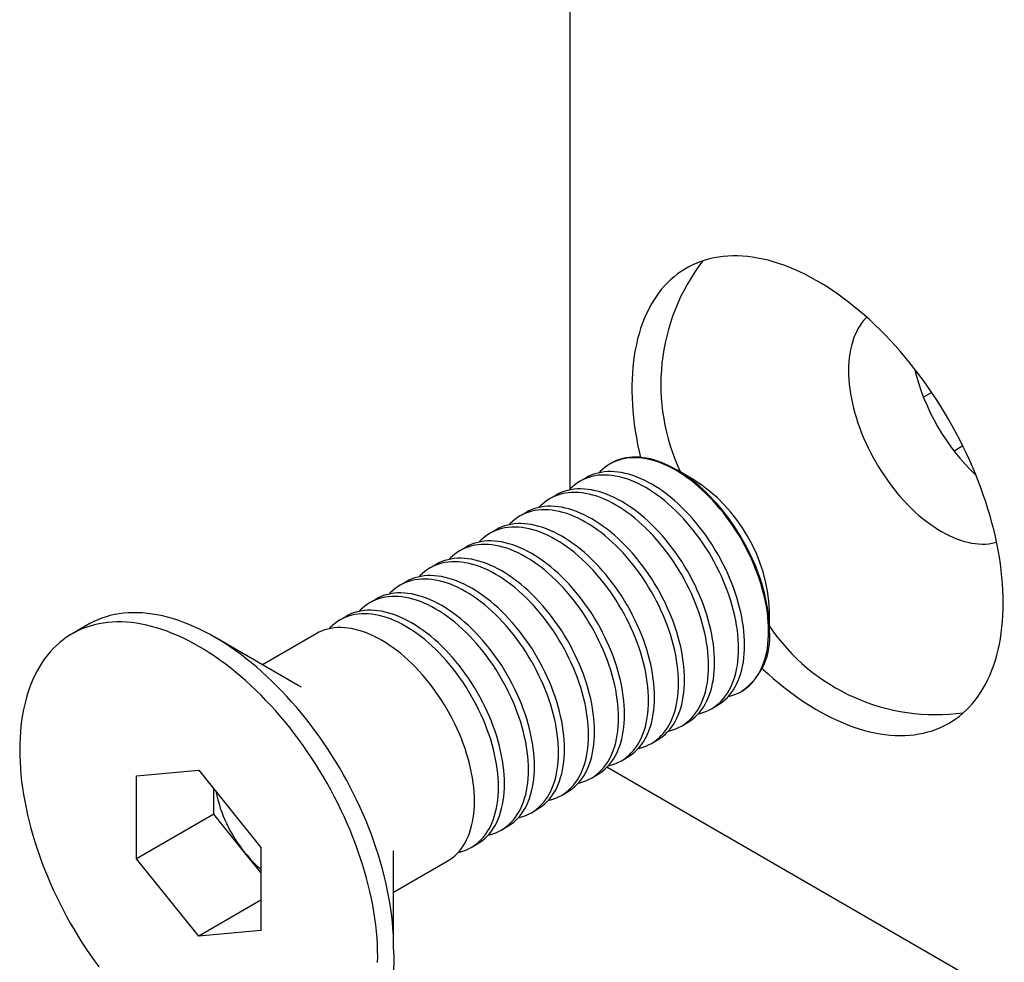
# Model space of a CAD drawing. Units: millimetres. Extents: x 8 to 210, y -7 to 292.
# Drawn here: x 120 to 143, y 95 to 116 of the extents above; entities that cross this region are included whole.
import ezdxf

# ---------------------------------------------------------------- set-up
doc = ezdxf.new("R2010")
doc.units = ezdxf.units.MM

msp = doc.modelspace()

# ---------------------------------------------------------------- linework, layer by layer
at = {"color": 7, "linetype": 'Continuous', "lineweight": 25}
for p, q in [((132.8924, 105.4185), (132.8924, 125.6826)), ((141.1577, 107.6276), (140.9689, 107.5186)), ((141.8684, 106.405), (141.6684, 106.2896)), ((133.8288, 106.0086), (133.8096, 105.9975)), ((135.7211, 105.6335), (135.329, 105.8599)), ((133.2605, 105.6805), (133.1237, 105.6015)), ((132.5746, 105.2845), (132.4378, 105.2055)), ((131.8887, 104.8886), (131.7519, 104.8096)), ((131.2028, 104.4926), (131.066, 104.4136)), ((130.5169, 104.0967), (130.3801, 104.0177)), ((129.831, 103.7007), (129.6942, 103.6217)), ((129.1451, 103.3047), (129.0083, 103.2258)), ((128.4592, 102.9088), (128.3224, 102.8298)), ((137.45, 102.1858), (137.45, 102.6385)), ((127.7733, 102.5128), (127.6365, 102.4338)), ((121.879, 102.3258), (121.5148, 102.1156)), ((126.6788, 100.9379), (124.7719, 102.039)), ((127.0874, 102.1169), (125.8621, 101.4095)), ((136.8093, 100.8012), (136.8286, 100.8123)), ((136.1234, 100.4052), (136.2602, 100.4842)), ((135.4375, 100.0093), (135.5743, 100.0882)), ((134.7516, 99.6133), (134.8884, 99.6923)), ((134.0657, 99.2173), (134.2025, 99.2963)), ((122.9858, 98.8736), (124.4071, 99.0007)), ((124.4071, 99.0007), (125.8284, 97.2326)), ((144.7401, 92.7137), (133.733, 99.068)), ((122.9858, 96.9784), (122.9858, 98.8736)), ((133.3798, 98.8214), (133.5167, 98.9004)), ((124.7536, 97.9989), (124.7536, 98.5696)), ((132.694, 98.4254), (132.8308, 98.5044)), ((132.0081, 98.0295), (132.1449, 98.1084)), ((124.7536, 97.9989), (122.9858, 96.9784)), ((125.4642, 97.1149), (124.7536, 97.9989)), ((131.3222, 97.6335), (131.459, 97.7125)), ((125.8284, 97.2326), (125.8284, 95.3375)), ((130.6363, 97.2376), (130.7731, 97.3165)), ((124.4071, 95.2104), (122.9858, 96.9784)), ((125.8284, 96.6619), (125.4642, 97.1149)), ((128.8619, 94.9543), (128.8619, 97.1562)), ((128.8619, 96.2132), (130.0872, 96.9206)), ((125.8284, 96.0309), (124.4071, 95.2104)), ((125.8284, 95.3375), (124.4071, 95.2104))]:
    msp.add_line(p, q, dxfattribs=at)
at = {"color": 7, "linetype": 'Continuous', "lineweight": 25, "flags": 128}
for points in [[(142.7919, 102.8204), (142.79, 102.9646), (142.7846, 103.1107), (142.7756, 103.2588), (142.7629, 103.4085), (142.7466, 103.5598), (142.7268, 103.7126), (142.7034, 103.8667), (142.6764, 104.022), (142.6459, 104.1784), (142.612, 104.3357), (142.5745, 104.4938), (142.5336, 104.6526), (142.4893, 104.8119), (142.4417, 104.9715), (142.3907, 105.1315), (142.3364, 105.2915), (142.279, 105.4516), (142.2183, 105.6114), (142.1545, 105.771), (142.0876, 105.9302), (142.0177, 106.0888), (141.9448, 106.2467), (141.869, 106.4038), (141.7904, 106.5599), (141.709, 106.7148), (141.6249, 106.8686), (141.5382, 107.021), (141.449, 107.1719), (141.3572, 107.3212), (141.2631, 107.4687), (141.1667, 107.6143), (141.068, 107.758), (140.9672, 107.8995), (140.8643, 108.0388), (140.7594, 108.1757), (140.6526, 108.3101), (140.5441, 108.4419), (140.4338, 108.571), (140.3219, 108.6973), (140.2085, 108.8207), (140.0937, 108.941), (139.9776, 109.0582), (139.8603, 109.1722), (139.7418, 109.2828), (139.6223, 109.3901), (139.5019, 109.4937), (139.3807, 109.5938), (139.2588, 109.6902), (139.1363, 109.7828), (139.0132, 109.8716), (138.8898, 109.9564), (138.7661, 110.0372), (138.6422, 110.114), (138.5182, 110.1866), (138.3943, 110.255), (138.2704, 110.3192), (138.1469, 110.379), (138.0236, 110.4345), (137.9008, 110.4856), (137.7786, 110.5322), (137.657, 110.5743), (137.5362, 110.6119), (137.4162, 110.645), (137.2973, 110.6734), (137.1793, 110.6972), (137.0626, 110.7164), (136.9471, 110.731), (136.833, 110.7409), (136.7204, 110.7461), (136.6093, 110.7466), (136.4999, 110.7424), (136.3922, 110.7336), (136.2864, 110.7201), (136.1825, 110.702), (136.0806, 110.6792), (135.9808, 110.6518), (135.8832, 110.6198), (135.788, 110.5832), (135.695, 110.5421), (135.6045, 110.4965), (135.5165, 110.4465), (135.4311, 110.392), (135.3484, 110.3331), (135.2684, 110.2699), (135.1912, 110.2024), (135.1168, 110.1308), (135.0454, 110.0549), (134.977, 109.975), (134.9117, 109.8911), (134.8494, 109.8032), (134.7903, 109.7115), (134.7344, 109.6159), (134.6818, 109.5167), (134.6325, 109.4138), (134.5865, 109.3074), (134.5439, 109.1975), (134.5048, 109.0843), (134.469, 108.9678), (134.4368, 108.8482), (134.4081, 108.7255), (134.3829, 108.5998), (134.3613, 108.4713), (134.3432, 108.3401), (134.3287, 108.2063), (134.3179, 108.0699), (134.3106, 107.9312), (134.307, 107.7901), (134.307, 107.647), (134.3106, 107.5018), (134.3179, 107.3547), (134.3287, 107.2058), (134.3432, 107.0552), (134.3613, 106.9032), (134.3829, 106.7497), (134.4081, 106.595), (134.4368, 106.4391), (134.469, 106.2823), (134.5002, 106.1438)], [(139.6733, 109.3448), (139.6512, 109.3225), (139.6017, 109.2674), (139.5553, 109.2084), (139.512, 109.1453), (139.4719, 109.0785), (139.435, 109.0079), (139.4014, 108.9337), (139.3713, 108.8561), (139.3445, 108.7751), (139.3212, 108.6909), (139.3015, 108.6037), (139.2853, 108.5135), (139.2726, 108.4206), (139.2636, 108.3251), (139.2581, 108.2272), (139.2563, 108.127), (139.2581, 108.0248), (139.2636, 107.9206), (139.2726, 107.8146), (139.2853, 107.7071), (139.3015, 107.5983), (139.3212, 107.4882), (139.3445, 107.3772), (139.3713, 107.2653), (139.4014, 107.1528), (139.435, 107.0399), (139.4719, 106.9267), (139.512, 106.8135), (139.5553, 106.7005), (139.6017, 106.5878), (139.6512, 106.4756), (139.7036, 106.3642), (139.7589, 106.2537), (139.8169, 106.1443), (139.8776, 106.0362), (139.9409, 105.9296), (140.0066, 105.8246), (140.0747, 105.7215), (140.145, 105.6204), (140.2174, 105.5215), (140.2918, 105.4249), (140.368, 105.3309), (140.446, 105.2395), (140.5255, 105.151), (140.6065, 105.0655), (140.6888, 104.9832), (140.7724, 104.9041), (140.8569, 104.8284), (140.9423, 104.7562), (141.0285, 104.6878), (141.1152, 104.6231), (141.2025, 104.5623), (141.29, 104.5055), (141.3776, 104.4528), (141.4653, 104.4043), (141.5528, 104.36), (141.64, 104.3201), (141.7268, 104.2846), (141.813, 104.2536), (141.8984, 104.2271), (141.9829, 104.2052), (142.0664, 104.1879), (142.1488, 104.1752), (142.2298, 104.1672), (142.3093, 104.1639), (142.3873, 104.1652), (142.4635, 104.1712), (142.5379, 104.1819), (142.6103, 104.1972), (142.6404, 104.2051)], [(136.5094, 100.6866), (136.5421, 100.6941), (136.6124, 100.7141), (136.6804, 100.7386), (136.7462, 100.7677), (136.8094, 100.8012), (136.8701, 100.8393), (136.9282, 100.8816), (136.9835, 100.9283), (137.0359, 100.9793), (137.0853, 101.0343), (137.1318, 101.0934), (137.1751, 101.1564), (137.2152, 101.2233), (137.2521, 101.2938), (137.2856, 101.368), (137.3158, 101.4457), (137.3426, 101.5267), (137.3658, 101.6108), (137.3856, 101.6981), (137.4018, 101.7882), (137.4145, 101.8811), (137.4235, 101.9766), (137.4289, 102.0745), (137.4308, 102.1747), (137.4289, 102.277), (137.4235, 102.3812), (137.4145, 102.4871), (137.4018, 102.5946), (137.3856, 102.7035), (137.3658, 102.8135), (137.3426, 102.9246), (137.3158, 103.0365), (137.2856, 103.1489), (137.2521, 103.2619), (137.2152, 103.375), (137.1751, 103.4882), (137.1318, 103.6012), (137.0853, 103.7139), (137.0359, 103.8261), (136.9835, 103.9375), (136.9282, 104.048), (136.8701, 104.1574), (136.8094, 104.2655), (136.7462, 104.3722), (136.6804, 104.4771), (136.6124, 104.5802), (136.5421, 104.6813), (136.4697, 104.7803), (136.3953, 104.8768), (136.3191, 104.9708), (136.2411, 105.0622), (136.1616, 105.1507), (136.0806, 105.2362), (135.9982, 105.3186), (135.9147, 105.3977), (135.8302, 105.4734), (135.7448, 105.5455), (135.6586, 105.614), (135.5718, 105.6787), (135.4846, 105.7394), (135.3971, 105.7962), (135.3094, 105.8489), (135.2218, 105.8975), (135.1343, 105.9417), (135.047, 105.9816), (134.9603, 106.0171), (134.8741, 106.0481), (134.7887, 106.0746), (134.7041, 106.0965), (134.6206, 106.1138), (134.5383, 106.1265), (134.4573, 106.1345), (134.3778, 106.1379), (134.2998, 106.1365), (134.2236, 106.1305), (134.1492, 106.1199), (134.0768, 106.1045), (134.0065, 106.0846), (133.9384, 106.0601), (133.8727, 106.031), (133.8094, 105.9974), (133.7487, 105.9594), (133.6907, 105.917), (133.6354, 105.8703), (133.583, 105.8194), (133.5603, 105.7951)], [(137.45, 102.1858), (137.4482, 102.2881), (137.4428, 102.3923), (137.4337, 102.4982), (137.4211, 102.6057), (137.4049, 102.7146), (137.3851, 102.8246), (137.3618, 102.9357), (137.3351, 103.0476), (137.3049, 103.1601), (137.2713, 103.273), (137.2345, 103.3861), (137.1943, 103.4993), (137.151, 103.6124), (137.1046, 103.725), (137.0551, 103.8372), (137.0027, 103.9486), (136.9474, 104.0591), (136.8894, 104.1685), (136.8287, 104.2766), (136.7654, 104.3833), (136.6997, 104.4882), (136.6316, 104.5914), (136.5613, 104.6925), (136.4889, 104.7914), (136.4146, 104.8879), (136.3383, 104.982), (136.2604, 105.0733), (136.1808, 105.1618), (136.0998, 105.2473), (136.0175, 105.3297), (135.934, 105.4088), (135.8494, 105.4845), (135.764, 105.5566), (135.6779, 105.6251), (135.5911, 105.6898), (135.5039, 105.7506), (135.4164, 105.8074), (135.3287, 105.8601), (135.241, 105.9086), (135.1535, 105.9528), (135.0663, 105.9927), (134.9795, 106.0282), (134.8934, 106.0592), (134.8079, 106.0857), (134.7234, 106.1076), (134.6399, 106.125), (134.5576, 106.1376), (134.4766, 106.1457), (134.397, 106.149), (134.3191, 106.1477), (134.2428, 106.1417), (134.1684, 106.131), (134.096, 106.1157), (134.0258, 106.0957), (133.9577, 106.0712), (133.892, 106.0421), (133.8288, 106.0086)], [(136.2602, 100.4842), (136.2603, 100.4843), (136.3211, 100.5223), (136.3791, 100.5647), (136.4344, 100.6114), (136.4868, 100.6623), (136.5362, 100.7173), (136.5827, 100.7764), (136.626, 100.8394), (136.6661, 100.9063), (136.703, 100.9769), (136.7366, 101.051), (136.7667, 101.1287), (136.7935, 101.2097), (136.8168, 101.2938), (136.8365, 101.3811), (136.8527, 101.4712), (136.8654, 101.5641), (136.8744, 101.6596), (136.8799, 101.7575), (136.8817, 101.8577), (136.8799, 101.96), (136.8744, 102.0642), (136.8654, 102.1701), (136.8527, 102.2776), (136.8365, 102.3865), (136.8168, 102.4965), (136.7935, 102.6076), (136.7667, 102.7195), (136.7366, 102.832), (136.703, 102.9449), (136.6661, 103.058), (136.626, 103.1712), (136.5827, 103.2843), (136.5362, 103.3969), (136.4868, 103.5091), (136.4344, 103.6205), (136.3791, 103.731), (136.3211, 103.8404), (136.2603, 103.9485), (136.1971, 104.0552), (136.1314, 104.1601), (136.0633, 104.2633), (135.993, 104.3644), (135.9206, 104.4633), (135.8462, 104.5598), (135.77, 104.6539), (135.692, 104.7452), (135.6125, 104.8337), (135.5315, 104.9192), (135.4491, 105.0016), (135.3656, 105.0807), (135.2811, 105.1564), (135.1957, 105.2285), (135.1095, 105.297), (135.0227, 105.3617), (134.9355, 105.4225), (134.848, 105.4793), (134.7603, 105.532), (134.6727, 105.5805), (134.5852, 105.6247), (134.498, 105.6646), (134.4112, 105.7001), (134.325, 105.7311), (134.2396, 105.7576), (134.1551, 105.7795), (134.0716, 105.7969), (133.9892, 105.8095), (133.9082, 105.8176), (133.8287, 105.8209), (133.7507, 105.8196), (133.6745, 105.8136), (133.6001, 105.8029), (133.5277, 105.7876), (133.4574, 105.7676), (133.3893, 105.7431), (133.3236, 105.714), (133.2605, 105.6805)], [(135.8235, 100.2906), (135.8562, 100.2981), (135.9265, 100.3181), (135.9946, 100.3426), (136.0603, 100.3717), (136.1235, 100.4053), (136.1843, 100.4433), (136.2423, 100.4857), (136.2976, 100.5324), (136.35, 100.5833), (136.3994, 100.6383), (136.4459, 100.6974), (136.4892, 100.7605), (136.5293, 100.8273), (136.5662, 100.8979), (136.5997, 100.9721), (136.6299, 101.0497), (136.6567, 101.1307), (136.68, 101.2149), (136.6997, 101.3021), (136.7159, 101.3923), (136.7286, 101.4852), (136.7376, 101.5806), (136.7431, 101.6786), (136.7449, 101.7787), (136.7431, 101.881), (136.7376, 101.9852), (136.7286, 102.0912), (136.7159, 102.1986), (136.6997, 102.3075), (136.68, 102.4176), (136.6567, 102.5286), (136.6299, 102.6405), (136.5997, 102.753), (136.5662, 102.8659), (136.5293, 102.979), (136.4892, 103.0922), (136.4459, 103.2053), (136.3994, 103.318), (136.35, 103.4301), (136.2976, 103.5416), (136.2423, 103.6521), (136.1843, 103.7615), (136.1235, 103.8696), (136.0603, 103.9762), (135.9946, 104.0812), (135.9265, 104.1843), (135.8562, 104.2854), (135.7838, 104.3843), (135.7094, 104.4809), (135.6332, 104.5749), (135.5552, 104.6662), (135.4757, 104.7547), (135.3947, 104.8403), (135.3123, 104.9226), (135.2288, 105.0017), (135.1443, 105.0774), (135.0589, 105.1495), (134.9727, 105.218), (134.8859, 105.2827), (134.7987, 105.3435), (134.7112, 105.4003), (134.6235, 105.453), (134.5359, 105.5015), (134.4484, 105.5457), (134.3612, 105.5856), (134.2744, 105.6211), (134.1882, 105.6522), (134.1028, 105.6786), (134.0183, 105.7006), (133.9348, 105.7179), (133.8524, 105.7306), (133.7714, 105.7386), (133.6919, 105.7419), (133.6139, 105.7406), (133.5377, 105.7346), (133.4633, 105.7239), (133.3909, 105.7086), (133.3206, 105.6886), (133.2525, 105.6641), (133.1868, 105.635), (133.1235, 105.6014), (133.0628, 105.5634), (133.0048, 105.521), (132.9495, 105.4743), (132.8971, 105.4234), (132.8745, 105.3991)], [(135.1377, 99.8946), (135.1703, 99.9022), (135.2406, 99.9221), (135.3087, 99.9467), (135.3744, 99.9757), (135.4377, 100.0093), (135.4984, 100.0473), (135.5564, 100.0897), (135.6117, 100.1364), (135.6641, 100.1873), (135.7135, 100.2424), (135.76, 100.3015), (135.8033, 100.3645), (135.8434, 100.4314), (135.8803, 100.5019), (135.9139, 100.5761), (135.944, 100.6538), (135.9708, 100.7347), (135.9941, 100.8189), (136.0138, 100.9062), (136.03, 100.9963), (136.0427, 101.0892), (136.0517, 101.1847), (136.0572, 101.2826), (136.059, 101.3828), (136.0572, 101.4851), (136.0517, 101.5893), (136.0427, 101.6952), (136.03, 101.8027), (136.0138, 101.9116), (135.9941, 102.0216), (135.9708, 102.1327), (135.944, 102.2445), (135.9139, 102.357), (135.8803, 102.4699), (135.8434, 102.5831), (135.8033, 102.6963), (135.76, 102.8093), (135.7135, 102.922), (135.6641, 103.0342), (135.6117, 103.1456), (135.5564, 103.2561), (135.4984, 103.3655), (135.4377, 103.4736), (135.3744, 103.5802), (135.3087, 103.6852), (135.2406, 103.7883), (135.1703, 103.8894), (135.0979, 103.9883), (135.0235, 104.0849), (134.9473, 104.1789), (134.8693, 104.2703), (134.7898, 104.3588), (134.7088, 104.4443), (134.6264, 104.5267), (134.5429, 104.6058), (134.4584, 104.6814), (134.373, 104.7536), (134.2868, 104.8221), (134.2, 104.8867), (134.1128, 104.9475), (134.0253, 105.0043), (133.9377, 105.057), (133.85, 105.1055), (133.7625, 105.1498), (133.6753, 105.1897), (133.5885, 105.2252), (133.5023, 105.2562), (133.4169, 105.2827), (133.3324, 105.3046), (133.2489, 105.3219), (133.1665, 105.3346), (133.0855, 105.3426), (133.006, 105.346), (132.928, 105.3446), (132.8518, 105.3386), (132.7774, 105.3279), (132.705, 105.3126), (132.6347, 105.2927), (132.5666, 105.2681), (132.5009, 105.2391), (132.4377, 105.2055), (132.3769, 105.1675), (132.3189, 105.1251), (132.2636, 105.0784), (132.2112, 105.0275), (132.1886, 105.0032)], [(135.5743, 100.0882), (135.5745, 100.0883), (135.6352, 100.1263), (135.6932, 100.1687), (135.7485, 100.2154), (135.8009, 100.2663), (135.8504, 100.3214), (135.8968, 100.3804), (135.9401, 100.4435), (135.9802, 100.5103), (136.0171, 100.5809), (136.0507, 100.6551), (136.0808, 100.7327), (136.1076, 100.8137), (136.1309, 100.8979), (136.1506, 100.9851), (136.1668, 101.0753), (136.1795, 101.1682), (136.1885, 101.2637), (136.194, 101.3616), (136.1958, 101.4618), (136.194, 101.564), (136.1885, 101.6682), (136.1795, 101.7742), (136.1668, 101.8817), (136.1506, 101.9905), (136.1309, 102.1006), (136.1076, 102.2116), (136.0808, 102.3235), (136.0507, 102.436), (136.0171, 102.5489), (135.9802, 102.6621), (135.9401, 102.7753), (135.8968, 102.8883), (135.8504, 103.001), (135.8009, 103.1131), (135.7485, 103.2246), (135.6932, 103.3351), (135.6352, 103.4445), (135.5745, 103.5526), (135.5112, 103.6592), (135.4455, 103.7642), (135.3774, 103.8673), (135.3071, 103.9684), (135.2347, 104.0673), (135.1603, 104.1639), (135.0841, 104.2579), (135.0061, 104.3493), (134.9266, 104.4378), (134.8456, 104.5233), (134.7632, 104.6056), (134.6797, 104.6847), (134.5952, 104.7604), (134.5098, 104.8326), (134.4236, 104.901), (134.3368, 104.9657), (134.2496, 105.0265), (134.1621, 105.0833), (134.0745, 105.136), (133.9868, 105.1845), (133.8993, 105.2288), (133.8121, 105.2687), (133.7253, 105.3042), (133.6391, 105.3352), (133.5537, 105.3617), (133.4692, 105.3836), (133.3857, 105.4009), (133.3033, 105.4136), (133.2223, 105.4216), (133.1428, 105.4249), (133.0648, 105.4236), (132.9886, 105.4176), (132.9142, 105.4069), (132.8418, 105.3916), (132.7715, 105.3716), (132.7034, 105.3471), (132.6377, 105.318), (132.5746, 105.2845)], [(134.4518, 99.4987), (134.4844, 99.5062), (134.5547, 99.5262), (134.6228, 99.5507), (134.6885, 99.5798), (134.7518, 99.6134), (134.8125, 99.6514), (134.8705, 99.6938), (134.9258, 99.7405), (134.9782, 99.7914), (135.0277, 99.8464), (135.0741, 99.9055), (135.1174, 99.9685), (135.1575, 100.0354), (135.1944, 100.106), (135.228, 100.1801), (135.2581, 100.2578), (135.2849, 100.3388), (135.3082, 100.423), (135.3279, 100.5102), (135.3441, 100.6003), (135.3568, 100.6932), (135.3658, 100.7887), (135.3713, 100.8866), (135.3731, 100.9868), (135.3713, 101.0891), (135.3658, 101.1933), (135.3568, 101.2992), (135.3441, 101.4067), (135.3279, 101.5156), (135.3082, 101.6257), (135.2849, 101.7367), (135.2581, 101.8486), (135.228, 101.9611), (135.1944, 102.074), (135.1575, 102.1871), (135.1174, 102.3003), (135.0741, 102.4134), (135.0277, 102.5261), (134.9782, 102.6382), (134.9258, 102.7496), (134.8705, 102.8602), (134.8125, 102.9696), (134.7518, 103.0777), (134.6885, 103.1843), (134.6228, 103.2892), (134.5547, 103.3924), (134.4844, 103.4935), (134.412, 103.5924), (134.3376, 103.6889), (134.2614, 103.783), (134.1834, 103.8743), (134.1039, 103.9628), (134.0229, 104.0483), (133.9405, 104.1307), (133.857, 104.2098), (133.7725, 104.2855), (133.6871, 104.3576), (133.6009, 104.4261), (133.5141, 104.4908), (133.4269, 104.5516), (133.3394, 104.6084), (133.2518, 104.6611), (133.1641, 104.7096), (133.0766, 104.7538), (132.9894, 104.7937), (132.9026, 104.8292), (132.8164, 104.8602), (132.731, 104.8867), (132.6465, 104.9087), (132.563, 104.926), (132.4806, 104.9386), (132.3996, 104.9467), (132.3201, 104.95), (132.2421, 104.9487), (132.1659, 104.9427), (132.0915, 104.932), (132.0191, 104.9167), (131.9488, 104.8967), (131.8807, 104.8722), (131.815, 104.8431), (131.7518, 104.8095), (131.6911, 104.7715), (131.633, 104.7291), (131.5777, 104.6824), (131.5253, 104.6315), (131.5027, 104.6072)], [(134.8884, 99.6923), (134.8886, 99.6923), (134.9493, 99.7304), (135.0073, 99.7727), (135.0626, 99.8194), (135.115, 99.8704), (135.1645, 99.9254), (135.2109, 99.9845), (135.2542, 100.0475), (135.2943, 100.1144), (135.3312, 100.185), (135.3648, 100.2591), (135.3949, 100.3368), (135.4217, 100.4178), (135.445, 100.5019), (135.4647, 100.5892), (135.4809, 100.6793), (135.4936, 100.7722), (135.5026, 100.8677), (135.5081, 100.9656), (135.5099, 101.0658), (135.5081, 101.1681), (135.5026, 101.2723), (135.4936, 101.3782), (135.4809, 101.4857), (135.4647, 101.5946), (135.445, 101.7046), (135.4217, 101.8157), (135.3949, 101.9276), (135.3648, 102.04), (135.3312, 102.153), (135.2943, 102.2661), (135.2542, 102.3793), (135.2109, 102.4923), (135.1645, 102.605), (135.115, 102.7172), (135.0626, 102.8286), (135.0073, 102.9391), (134.9493, 103.0485), (134.8886, 103.1566), (134.8253, 103.2633), (134.7596, 103.3682), (134.6915, 103.4713), (134.6212, 103.5724), (134.5488, 103.6714), (134.4744, 103.7679), (134.3982, 103.8619), (134.3202, 103.9533), (134.2407, 104.0418), (134.1597, 104.1273), (134.0774, 104.2097), (133.9939, 104.2888), (133.9093, 104.3645), (133.8239, 104.4366), (133.7377, 104.5051), (133.651, 104.5698), (133.5637, 104.6305), (133.4762, 104.6873), (133.3886, 104.74), (133.3009, 104.7886), (133.2134, 104.8328), (133.1262, 104.8727), (133.0394, 104.9082), (132.9532, 104.9392), (132.8678, 104.9657), (132.7833, 104.9876), (132.6998, 105.0049), (132.6174, 105.0176), (132.5364, 105.0256), (132.4569, 105.029), (132.3789, 105.0276), (132.3027, 105.0216), (132.2283, 105.011), (132.1559, 104.9956), (132.0856, 104.9757), (132.0176, 104.9512), (131.9518, 104.9221), (131.8887, 104.8886)], [(134.2025, 99.2963), (134.2027, 99.2964), (134.2634, 99.3344), (134.3214, 99.3768), (134.3767, 99.4235), (134.4291, 99.4744), (134.4786, 99.5294), (134.525, 99.5885), (134.5683, 99.6516), (134.6084, 99.7184), (134.6453, 99.789), (134.6789, 99.8632), (134.709, 99.9408), (134.7358, 100.0218), (134.7591, 100.106), (134.7788, 100.1932), (134.7951, 100.2834), (134.8077, 100.3763), (134.8167, 100.4717), (134.8222, 100.5697), (134.824, 100.6699), (134.8222, 100.7721), (134.8167, 100.8763), (134.8077, 100.9823), (134.7951, 101.0897), (134.7788, 101.1986), (134.7591, 101.3087), (134.7358, 101.4197), (134.709, 101.5316), (134.6789, 101.6441), (134.6453, 101.757), (134.6084, 101.8701), (134.5683, 101.9833), (134.525, 102.0964), (134.4786, 102.2091), (134.4291, 102.3212), (134.3767, 102.4327), (134.3214, 102.5432), (134.2634, 102.6526), (134.2027, 102.7607), (134.1394, 102.8673), (134.0737, 102.9723), (134.0056, 103.0754), (133.9353, 103.1765), (133.8629, 103.2754), (133.7885, 103.372), (133.7123, 103.466), (133.6343, 103.5573), (133.5548, 103.6458), (133.4738, 103.7314), (133.3915, 103.8137), (133.308, 103.8928), (133.2234, 103.9685), (133.138, 104.0406), (133.0518, 104.1091), (132.9651, 104.1738), (132.8778, 104.2346), (132.7903, 104.2914), (132.7027, 104.3441), (132.615, 104.3926), (132.5275, 104.4368), (132.4403, 104.4767), (132.3535, 104.5122), (132.2673, 104.5433), (132.1819, 104.5698), (132.0974, 104.5917), (132.0139, 104.609), (131.9316, 104.6217), (131.8505, 104.6297), (131.771, 104.633), (131.693, 104.6317), (131.6168, 104.6257), (131.5424, 104.615), (131.47, 104.5997), (131.3997, 104.5797), (131.3317, 104.5552), (131.2659, 104.5261), (131.2028, 104.4926)], [(133.7659, 99.1027), (133.7985, 99.1103), (133.8688, 99.1302), (133.9369, 99.1548), (134.0026, 99.1838), (134.0659, 99.2174), (134.1266, 99.2554), (134.1846, 99.2978), (134.2399, 99.3445), (134.2923, 99.3954), (134.3418, 99.4505), (134.3882, 99.5096), (134.4315, 99.5726), (134.4716, 99.6394), (134.5085, 99.71), (134.5421, 99.7842), (134.5722, 99.8618), (134.599, 99.9428), (134.6223, 100.027), (134.642, 100.1142), (134.6583, 100.2044), (134.6709, 100.2973), (134.6799, 100.3928), (134.6854, 100.4907), (134.6872, 100.5909), (134.6854, 100.6932), (134.6799, 100.7973), (134.6709, 100.9033), (134.6583, 101.0108), (134.642, 101.1196), (134.6223, 101.2297), (134.599, 101.3408), (134.5722, 101.4526), (134.5421, 101.5651), (134.5085, 101.678), (134.4716, 101.7912), (134.4315, 101.9044), (134.3882, 102.0174), (134.3418, 102.1301), (134.2923, 102.2423), (134.2399, 102.3537), (134.1846, 102.4642), (134.1266, 102.5736), (134.0659, 102.6817), (134.0026, 102.7883), (133.9369, 102.8933), (133.8688, 102.9964), (133.7985, 103.0975), (133.7261, 103.1964), (133.6517, 103.293), (133.5755, 103.387), (133.4975, 103.4784), (133.418, 103.5669), (133.337, 103.6524), (133.2547, 103.7348), (133.1712, 103.8138), (133.0866, 103.8895), (133.0012, 103.9617), (132.915, 104.0301), (132.8283, 104.0948), (132.741, 104.1556), (132.6535, 104.2124), (132.5659, 104.2651), (132.4782, 104.3136), (132.3907, 104.3579), (132.3035, 104.3978), (132.2167, 104.4333), (132.1305, 104.4643), (132.0451, 104.4908), (131.9606, 104.5127), (131.8771, 104.53), (131.7947, 104.5427), (131.7137, 104.5507), (131.6342, 104.5541), (131.5562, 104.5527), (131.48, 104.5467), (131.4056, 104.536), (131.3332, 104.5207), (131.2629, 104.5008), (131.1949, 104.4762), (131.1291, 104.4471), (131.0659, 104.4136), (131.0052, 104.3755), (130.9471, 104.3332), (130.8918, 104.2865), (130.8394, 104.2356), (130.8168, 104.2113)], [(133.5167, 98.9004), (133.5168, 98.9004), (133.5775, 98.9384), (133.6355, 98.9808), (133.6908, 99.0275), (133.7432, 99.0784), (133.7927, 99.1335), (133.8391, 99.1926), (133.8824, 99.2556), (133.9225, 99.3225), (133.9594, 99.393), (133.993, 99.4672), (134.0232, 99.5449), (134.0499, 99.6258), (134.0732, 99.71), (134.0929, 99.7973), (134.1092, 99.8874), (134.1218, 99.9803), (134.1308, 100.0758), (134.1363, 100.1737), (134.1381, 100.2739), (134.1363, 100.3762), (134.1308, 100.4804), (134.1218, 100.5863), (134.1092, 100.6938), (134.0929, 100.8027), (134.0732, 100.9127), (134.0499, 101.0238), (134.0232, 101.1356), (133.993, 101.2481), (133.9594, 101.361), (133.9225, 101.4742), (133.8824, 101.5874), (133.8391, 101.7004), (133.7927, 101.8131), (133.7432, 101.9253), (133.6908, 102.0367), (133.6355, 102.1472), (133.5775, 102.2566), (133.5168, 102.3647), (133.4535, 102.4713), (133.3878, 102.5763), (133.3197, 102.6794), (133.2494, 102.7805), (133.177, 102.8794), (133.1026, 102.976), (133.0264, 103.07), (132.9485, 103.1614), (132.8689, 103.2499), (132.7879, 103.3354), (132.7056, 103.4178), (132.6221, 103.4969), (132.5375, 103.5725), (132.4521, 103.6447), (132.3659, 103.7132), (132.2792, 103.7778), (132.192, 103.8386), (132.1044, 103.8954), (132.0168, 103.9481), (131.9291, 103.9966), (131.8416, 104.0409), (131.7544, 104.0808), (131.6676, 104.1163), (131.5814, 104.1473), (131.496, 104.1738), (131.4115, 104.1957), (131.328, 104.213), (131.2457, 104.2257), (131.1646, 104.2337), (131.0851, 104.2371), (131.0071, 104.2357), (130.9309, 104.2297), (130.8565, 104.219), (130.7841, 104.2037), (130.7138, 104.1838), (130.6458, 104.1592), (130.58, 104.1302), (130.5169, 104.0967)], [(133.08, 98.7068), (133.1126, 98.7143), (133.1829, 98.7343), (133.251, 98.7588), (133.3167, 98.7879), (133.38, 98.8215), (133.4407, 98.8595), (133.4987, 98.9019), (133.554, 98.9485), (133.6064, 98.9995), (133.6559, 99.0545), (133.7023, 99.1136), (133.7456, 99.1766), (133.7857, 99.2435), (133.8226, 99.3141), (133.8562, 99.3882), (133.8864, 99.4659), (133.9131, 99.5469), (133.9364, 99.631), (133.9561, 99.7183), (133.9724, 99.8084), (133.985, 99.9013), (133.994, 99.9968), (133.9995, 100.0947), (134.0013, 100.1949), (133.9995, 100.2972), (133.994, 100.4014), (133.985, 100.5073), (133.9724, 100.6148), (133.9561, 100.7237), (133.9364, 100.8337), (133.9131, 100.9448), (133.8864, 101.0567), (133.8562, 101.1691), (133.8226, 101.2821), (133.7857, 101.3952), (133.7456, 101.5084), (133.7023, 101.6214), (133.6559, 101.7341), (133.6064, 101.8463), (133.554, 101.9577), (133.4987, 102.0682), (133.4407, 102.1776), (133.38, 102.2857), (133.3167, 102.3924), (133.251, 102.4973), (133.1829, 102.6005), (133.1126, 102.7016), (133.0402, 102.8005), (132.9658, 102.897), (132.8896, 102.9911), (132.8116, 103.0824), (132.7321, 103.1709), (132.6511, 103.2564), (132.5688, 103.3388), (132.4853, 103.4179), (132.4007, 103.4936), (132.3153, 103.5657), (132.2291, 103.6342), (132.1424, 103.6989), (132.0551, 103.7597), (131.9676, 103.8165), (131.88, 103.8692), (131.7923, 103.9177), (131.7048, 103.9619), (131.6176, 104.0018), (131.5308, 104.0373), (131.4446, 104.0683), (131.3592, 104.0948), (131.2747, 104.1167), (131.1912, 104.1341), (131.1089, 104.1467), (131.0278, 104.1547), (130.9483, 104.1581), (130.8703, 104.1568), (130.7941, 104.1507), (130.7197, 104.1401), (130.6473, 104.1247), (130.577, 104.1048), (130.509, 104.0803), (130.4432, 104.0512), (130.38, 104.0176), (130.3193, 103.9796), (130.2612, 103.9372), (130.206, 103.8905), (130.1535, 103.8396), (130.1309, 103.8153)], [(132.3941, 98.3108), (132.4267, 98.3184), (132.497, 98.3383), (132.5651, 98.3628), (132.6308, 98.3919), (132.6941, 98.4255), (132.7548, 98.4635), (132.8128, 98.5059), (132.8681, 98.5526), (132.9205, 98.6035), (132.97, 98.6586), (133.0164, 98.7176), (133.0597, 98.7807), (133.0999, 98.8475), (133.1367, 98.9181), (133.1703, 98.9923), (133.2005, 99.0699), (133.2272, 99.1509), (133.2505, 99.2351), (133.2702, 99.3223), (133.2865, 99.4125), (133.2991, 99.5054), (133.3082, 99.6009), (133.3136, 99.6988), (133.3154, 99.799), (133.3136, 99.9012), (133.3082, 100.0054), (133.2991, 100.1114), (133.2865, 100.2189), (133.2702, 100.3277), (133.2505, 100.4378), (133.2272, 100.5488), (133.2005, 100.6607), (133.1703, 100.7732), (133.1367, 100.8861), (133.0999, 100.9993), (133.0597, 101.1124), (133.0164, 101.2255), (132.97, 101.3382), (132.9205, 101.4503), (132.8681, 101.5618), (132.8128, 101.6723), (132.7548, 101.7817), (132.6941, 101.8898), (132.6308, 101.9964), (132.5651, 102.1014), (132.497, 102.2045), (132.4267, 102.3056), (132.3543, 102.4045), (132.2799, 102.5011), (132.2037, 102.5951), (132.1258, 102.6864), (132.0462, 102.7749), (131.9652, 102.8605), (131.8829, 102.9428), (131.7994, 103.0219), (131.7148, 103.0976), (131.6294, 103.1697), (131.5432, 103.2382), (131.4565, 103.3029), (131.3693, 103.3637), (131.2817, 103.4205), (131.1941, 103.4732), (131.1064, 103.5217), (131.0189, 103.566), (130.9317, 103.6059), (130.8449, 103.6413), (130.7587, 103.6724), (130.6733, 103.6989), (130.5888, 103.7208), (130.5053, 103.7381), (130.423, 103.7508), (130.342, 103.7588), (130.2624, 103.7621), (130.1844, 103.7608), (130.1082, 103.7548), (130.0338, 103.7441), (129.9614, 103.7288), (129.8911, 103.7088), (129.8231, 103.6843), (129.7573, 103.6552), (129.6941, 103.6216), (129.6334, 103.5836), (129.5753, 103.5412), (129.5201, 103.4946), (129.4676, 103.4436), (129.445, 103.4193)], [(132.8308, 98.5044), (132.8309, 98.5045), (132.8916, 98.5425), (132.9496, 98.5849), (133.0049, 98.6316), (133.0573, 98.6825), (133.1068, 98.7375), (133.1532, 98.7966), (133.1965, 98.8596), (133.2367, 98.9265), (133.2735, 98.9971), (133.3071, 99.0713), (133.3373, 99.1489), (133.364, 99.2299), (133.3873, 99.3141), (133.4071, 99.4013), (133.4233, 99.4914), (133.4359, 99.5843), (133.445, 99.6798), (133.4504, 99.7777), (133.4522, 99.8779), (133.4504, 99.9802), (133.445, 100.0844), (133.4359, 100.1903), (133.4233, 100.2978), (133.4071, 100.4067), (133.3873, 100.5168), (133.364, 100.6278), (133.3373, 100.7397), (133.3071, 100.8522), (133.2735, 100.9651), (133.2367, 101.0782), (133.1965, 101.1914), (133.1532, 101.3045), (133.1068, 101.4172), (133.0573, 101.5293), (133.0049, 101.6407), (132.9496, 101.7513), (132.8916, 101.8607), (132.8309, 101.9688), (132.7676, 102.0754), (132.7019, 102.1803), (132.6338, 102.2835), (132.5635, 102.3846), (132.4911, 102.4835), (132.4168, 102.58), (132.3405, 102.6741), (132.2626, 102.7654), (132.183, 102.8539), (132.102, 102.9394), (132.0197, 103.0218), (131.9362, 103.1009), (131.8516, 103.1766), (131.7662, 103.2487), (131.68, 103.3172), (131.5933, 103.3819), (131.5061, 103.4427), (131.4185, 103.4995), (131.3309, 103.5522), (131.2432, 103.6007), (131.1557, 103.6449), (131.0685, 103.6848), (130.9817, 103.7203), (130.8956, 103.7513), (130.8101, 103.7778), (130.7256, 103.7998), (130.6421, 103.8171), (130.5598, 103.8297), (130.4788, 103.8378), (130.3992, 103.8411), (130.3212, 103.8398), (130.245, 103.8338), (130.1706, 103.8231), (130.0982, 103.8078), (130.0279, 103.7878), (129.9599, 103.7633), (129.8941, 103.7342), (129.831, 103.7007)], [(131.7082, 97.9149), (131.7408, 97.9224), (131.8111, 97.9423), (131.8792, 97.9669), (131.9449, 97.996), (132.0082, 98.0295), (132.0689, 98.0676), (132.1269, 98.1099), (132.1822, 98.1566), (132.2346, 98.2075), (132.2841, 98.2626), (132.3305, 98.3217), (132.3738, 98.3847), (132.414, 98.4516), (132.4508, 98.5221), (132.4844, 98.5963), (132.5146, 98.674), (132.5413, 98.7549), (132.5646, 98.8391), (132.5844, 98.9264), (132.6006, 99.0165), (132.6132, 99.1094), (132.6223, 99.2049), (132.6277, 99.3028), (132.6295, 99.403), (132.6277, 99.5053), (132.6223, 99.6095), (132.6132, 99.7154), (132.6006, 99.8229), (132.5844, 99.9318), (132.5646, 100.0418), (132.5413, 100.1529), (132.5146, 100.2647), (132.4844, 100.3772), (132.4508, 100.4901), (132.414, 100.6033), (132.3738, 100.7165), (132.3305, 100.8295), (132.2841, 100.9422), (132.2346, 101.0544), (132.1822, 101.1658), (132.1269, 101.2763), (132.0689, 101.3857), (132.0082, 101.4938), (131.9449, 101.6005), (131.8792, 101.7054), (131.8111, 101.8085), (131.7408, 101.9096), (131.6684, 102.0086), (131.5941, 102.1051), (131.5178, 102.1991), (131.4399, 102.2905), (131.3603, 102.379), (131.2793, 102.4645), (131.197, 102.5469), (131.1135, 102.626), (131.0289, 102.7017), (130.9435, 102.7738), (130.8573, 102.8423), (130.7706, 102.9069), (130.6834, 102.9677), (130.5958, 103.0245), (130.5082, 103.0772), (130.4205, 103.1258), (130.333, 103.17), (130.2458, 103.2099), (130.159, 103.2454), (130.0729, 103.2764), (129.9874, 103.3029), (129.9029, 103.3248), (129.8194, 103.3421), (129.7371, 103.3548), (129.6561, 103.3628), (129.5765, 103.3662), (129.4985, 103.3648), (129.4223, 103.3588), (129.3479, 103.3482), (129.2755, 103.3328), (129.2052, 103.3129), (129.1372, 103.2883), (129.0715, 103.2593), (129.0082, 103.2257), (128.9475, 103.1877), (128.8894, 103.1453), (128.8342, 103.0986), (128.7817, 103.0477), (128.7591, 103.0234)], [(132.1449, 98.1084), (132.145, 98.1085), (132.2057, 98.1465), (132.2637, 98.1889), (132.319, 98.2356), (132.3714, 98.2865), (132.4209, 98.3416), (132.4673, 98.4007), (132.5106, 98.4637), (132.5508, 98.5305), (132.5876, 98.6011), (132.6212, 98.6753), (132.6514, 98.7529), (132.6781, 98.8339), (132.7014, 98.9181), (132.7212, 99.0053), (132.7374, 99.0955), (132.75, 99.1884), (132.7591, 99.2839), (132.7645, 99.3818), (132.7663, 99.482), (132.7645, 99.5843), (132.7591, 99.6884), (132.75, 99.7944), (132.7374, 99.9019), (132.7212, 100.0107), (132.7014, 100.1208), (132.6781, 100.2319), (132.6514, 100.3437), (132.6212, 100.4562), (132.5876, 100.5691), (132.5508, 100.6823), (132.5106, 100.7955), (132.4673, 100.9085), (132.4209, 101.0212), (132.3714, 101.1334), (132.319, 101.2448), (132.2637, 101.3553), (132.2057, 101.4647), (132.145, 101.5728), (132.0817, 101.6794), (132.016, 101.7844), (131.9479, 101.8875), (131.8776, 101.9886), (131.8052, 102.0875), (131.7309, 102.1841), (131.6546, 102.2781), (131.5767, 102.3695), (131.4971, 102.458), (131.4161, 102.5435), (131.3338, 102.6259), (131.2503, 102.7049), (131.1657, 102.7806), (131.0803, 102.8528), (130.9941, 102.9212), (130.9074, 102.9859), (130.8202, 103.0467), (130.7327, 103.1035), (130.645, 103.1562), (130.5573, 103.2047), (130.4698, 103.249), (130.3826, 103.2889), (130.2958, 103.3244), (130.2097, 103.3554), (130.1242, 103.3819), (130.0397, 103.4038), (129.9562, 103.4211), (129.8739, 103.4338), (129.7929, 103.4418), (129.7133, 103.4452), (129.6354, 103.4438), (129.5591, 103.4378), (129.4847, 103.4271), (129.4123, 103.4118), (129.342, 103.3919), (129.274, 103.3673), (129.2083, 103.3382), (129.1451, 103.3047)], [(131.459, 97.7125), (131.4591, 97.7126), (131.5198, 97.7506), (131.5778, 97.793), (131.6331, 97.8397), (131.6855, 97.8906), (131.735, 97.9456), (131.7814, 98.0047), (131.8247, 98.0677), (131.8649, 98.1346), (131.9017, 98.2052), (131.9353, 98.2793), (131.9655, 98.357), (131.9922, 98.438), (132.0155, 98.5221), (132.0353, 98.6094), (132.0515, 98.6995), (132.0641, 98.7924), (132.0732, 98.8879), (132.0786, 98.9858), (132.0804, 99.086), (132.0786, 99.1883), (132.0732, 99.2925), (132.0641, 99.3984), (132.0515, 99.5059), (132.0353, 99.6148), (132.0155, 99.7248), (131.9922, 99.8359), (131.9655, 99.9478), (131.9353, 100.0602), (131.9017, 100.1732), (131.8649, 100.2863), (131.8247, 100.3995), (131.7814, 100.5125), (131.735, 100.6252), (131.6855, 100.7374), (131.6331, 100.8488), (131.5778, 100.9593), (131.5198, 101.0687), (131.4591, 101.1768), (131.3958, 101.2835), (131.3301, 101.3884), (131.262, 101.4916), (131.1917, 101.5927), (131.1193, 101.6916), (131.045, 101.7881), (130.9687, 101.8822), (130.8908, 101.9735), (130.8112, 102.062), (130.7302, 102.1475), (130.6479, 102.2299), (130.5644, 102.309), (130.4798, 102.3847), (130.3944, 102.4568), (130.3083, 102.5253), (130.2215, 102.59), (130.1343, 102.6508), (130.0468, 102.7076), (129.9591, 102.7603), (129.8714, 102.8088), (129.7839, 102.853), (129.6967, 102.8929), (129.6099, 102.9284), (129.5238, 102.9594), (129.4383, 102.9859), (129.3538, 103.0078), (129.2703, 103.0252), (129.188, 103.0378), (129.107, 103.0459), (129.0274, 103.0492), (128.9495, 103.0479), (128.8732, 103.0418), (128.7988, 103.0312), (128.7264, 103.0158), (128.6562, 102.9959), (128.5881, 102.9714), (128.5224, 102.9423), (128.4592, 102.9088)], [(131.0223, 97.5189), (131.0549, 97.5264), (131.1252, 97.5464), (131.1933, 97.5709), (131.259, 97.6), (131.3223, 97.6336), (131.383, 97.6716), (131.441, 97.714), (131.4963, 97.7607), (131.5487, 97.8116), (131.5982, 97.8666), (131.6446, 97.9257), (131.6879, 97.9887), (131.7281, 98.0556), (131.7649, 98.1262), (131.7985, 98.2004), (131.8287, 98.278), (131.8554, 98.359), (131.8787, 98.4432), (131.8985, 98.5304), (131.9147, 98.6206), (131.9273, 98.7134), (131.9364, 98.8089), (131.9418, 98.9069), (131.9436, 99.007), (131.9418, 99.1093), (131.9364, 99.2135), (131.9273, 99.3194), (131.9147, 99.4269), (131.8985, 99.5358), (131.8787, 99.6459), (131.8554, 99.7569), (131.8287, 99.8688), (131.7985, 99.9813), (131.7649, 100.0942), (131.7281, 100.2073), (131.6879, 100.3205), (131.6446, 100.4336), (131.5982, 100.5463), (131.5487, 100.6584), (131.4963, 100.7699), (131.441, 100.8804), (131.383, 100.9898), (131.3223, 101.0979), (131.259, 101.2045), (131.1933, 101.3095), (131.1252, 101.4126), (131.0549, 101.5137), (130.9825, 101.6126), (130.9082, 101.7092), (130.8319, 101.8032), (130.754, 101.8945), (130.6744, 101.983), (130.5934, 102.0685), (130.5111, 102.1509), (130.4276, 102.23), (130.343, 102.3057), (130.2576, 102.3778), (130.1714, 102.4463), (130.0847, 102.511), (129.9975, 102.5718), (129.91, 102.6286), (129.8223, 102.6813), (129.7346, 102.7298), (129.6471, 102.774), (129.5599, 102.8139), (129.4731, 102.8494), (129.387, 102.8805), (129.3015, 102.9069), (129.217, 102.9289), (129.1335, 102.9462), (129.0512, 102.9589), (128.9702, 102.9669), (128.8906, 102.9702), (128.8127, 102.9689), (128.7364, 102.9629), (128.662, 102.9522), (128.5896, 102.9369), (128.5193, 102.9169), (128.4513, 102.8924), (128.3856, 102.8633), (128.3223, 102.8297), (128.2616, 102.7917), (128.2035, 102.7493), (128.1483, 102.7026), (128.0959, 102.6517), (128.0732, 102.6274)], [(130.7731, 97.3165), (130.7732, 97.3166), (130.8339, 97.3546), (130.8919, 97.397), (130.9472, 97.4437), (130.9996, 97.4946), (131.0491, 97.5497), (131.0955, 97.6087), (131.1388, 97.6718), (131.179, 97.7386), (131.2158, 97.8092), (131.2494, 97.8834), (131.2796, 97.961), (131.3063, 98.042), (131.3296, 98.1262), (131.3494, 98.2134), (131.3656, 98.3036), (131.3782, 98.3965), (131.3873, 98.492), (131.3927, 98.5899), (131.3945, 98.6901), (131.3927, 98.7923), (131.3873, 98.8965), (131.3782, 99.0025), (131.3656, 99.11), (131.3494, 99.2188), (131.3296, 99.3289), (131.3063, 99.4399), (131.2796, 99.5518), (131.2494, 99.6643), (131.2158, 99.7772), (131.179, 99.8904), (131.1388, 100.0035), (131.0955, 100.1166), (131.0491, 100.2293), (130.9996, 100.3414), (130.9472, 100.4529), (130.8919, 100.5634), (130.8339, 100.6728), (130.7732, 100.7809), (130.7099, 100.8875), (130.6442, 100.9925), (130.5761, 101.0956), (130.5058, 101.1967), (130.4335, 101.2956), (130.3591, 101.3922), (130.2828, 101.4862), (130.2049, 101.5775), (130.1253, 101.6661), (130.0443, 101.7516), (129.962, 101.8339), (129.8785, 101.913), (129.794, 101.9887), (129.7085, 102.0609), (129.6224, 102.1293), (129.5356, 102.194), (129.4484, 102.2548), (129.3609, 102.3116), (129.2732, 102.3643), (129.1855, 102.4128), (129.098, 102.4571), (129.0108, 102.497), (128.924, 102.5324), (128.8379, 102.5635), (128.7524, 102.59), (128.6679, 102.6119), (128.5844, 102.6292), (128.5021, 102.6419), (128.4211, 102.6499), (128.3415, 102.6532), (128.2636, 102.6519), (128.1873, 102.6459), (128.1129, 102.6352), (128.0405, 102.6199), (127.9703, 102.5999), (127.9022, 102.5754), (127.8365, 102.5463), (127.7733, 102.5128)], [(137.2814, 101.3261), (137.2973, 101.3113), (137.4162, 101.2023), (137.5362, 101.0969), (137.657, 100.995), (137.7786, 100.8967), (137.9008, 100.8022), (138.0236, 100.7115), (138.1469, 100.6247), (138.2704, 100.5419), (138.3943, 100.4631), (138.5182, 100.3884), (138.6422, 100.3179), (138.7661, 100.2516), (138.8898, 100.1895), (139.0132, 100.1319), (139.1363, 100.0786), (139.2588, 100.0297), (139.3807, 99.9854), (139.5019, 99.9455), (139.6223, 99.9102), (139.7418, 99.8794), (139.8603, 99.8533), (139.9776, 99.8318), (140.0937, 99.8149), (140.2085, 99.8027), (140.3219, 99.7952), (140.4338, 99.7923), (140.5441, 99.7941), (140.6526, 99.8006), (140.7594, 99.8117), (140.8643, 99.8276), (140.9672, 99.848), (141.068, 99.8731), (141.1667, 99.9028), (141.2631, 99.9371), (141.3572, 99.9759), (141.449, 100.0193), (141.5382, 100.0672), (141.6249, 100.1194), (141.709, 100.1761), (141.7904, 100.2372), (141.869, 100.3025), (141.9448, 100.3721), (142.0177, 100.4458), (142.0876, 100.5237), (142.1545, 100.6056), (142.2183, 100.6916), (142.279, 100.7814), (142.3364, 100.875), (142.3907, 100.9724), (142.4417, 101.0735), (142.4893, 101.1782), (142.5336, 101.2863), (142.5745, 101.3979), (142.612, 101.5128), (142.6459, 101.6308), (142.6764, 101.752), (142.7034, 101.8762), (142.7268, 102.0033), (142.7466, 102.1331), (142.7629, 102.2657), (142.7756, 102.4008), (142.7846, 102.5384), (142.79, 102.6783), (142.7919, 102.8204)], [(128.4977, 94.7441), (128.4959, 94.8851), (128.4905, 95.028), (128.4815, 95.1728), (128.469, 95.3193), (128.4529, 95.4674), (128.4332, 95.6169), (128.41, 95.7677), (128.3832, 95.9197), (128.353, 96.0727), (128.3193, 96.2266), (128.2822, 96.3813), (128.2417, 96.5366), (128.1978, 96.6925), (128.1506, 96.8487), (128.1001, 97.0051), (128.0463, 97.1616), (127.9894, 97.3181), (127.9293, 97.4743), (127.8661, 97.6303), (127.7999, 97.7858), (127.7306, 97.9407), (127.6585, 98.0948), (127.5835, 98.2481), (127.5058, 98.4004), (127.4253, 98.5516), (127.3421, 98.7014), (127.2564, 98.8499), (127.1682, 98.9969), (127.0775, 99.1422), (126.9845, 99.2856), (126.8893, 99.4272), (126.7918, 99.5668), (126.6923, 99.7042), (126.5907, 99.8392), (126.4873, 99.9719), (126.382, 100.1021), (126.275, 100.2297), (126.1663, 100.3545), (126.0561, 100.4764), (125.9444, 100.5954), (125.8314, 100.7113), (125.7172, 100.8241), (125.6018, 100.9336), (125.4853, 101.0397), (125.3679, 101.1424), (125.2497, 101.2415), (125.1307, 101.337), (125.011, 101.4288), (124.8909, 101.5168), (124.7703, 101.6009), (124.6494, 101.681), (124.5283, 101.7572), (124.4071, 101.8292), (124.2859, 101.8971), (124.1647, 101.9608), (124.0438, 102.0202), (123.9233, 102.0754), (123.8031, 102.1261), (123.6835, 102.1724), (123.5645, 102.2143), (123.4462, 102.2517), (123.3288, 102.2846), (123.2124, 102.3129), (123.097, 102.3367), (122.9827, 102.3559), (122.8697, 102.3704), (122.7581, 102.3803), (122.6478, 102.3856), (122.5392, 102.3863), (122.4322, 102.3823), (122.3269, 102.3737), (122.2234, 102.3605), (122.1219, 102.3426), (122.0223, 102.3201), (121.9249, 102.2931), (121.8296, 102.2615), (121.7366, 102.2254), (121.646, 102.1848), (121.5578, 102.1397), (121.472, 102.0902), (121.3889, 102.0363), (121.3084, 101.9781), (121.2306, 101.9156), (121.1556, 101.8489), (121.0835, 101.778), (121.0143, 101.703), (120.9481, 101.624), (120.8849, 101.541), (120.8248, 101.4541), (120.7678, 101.3634), (120.7141, 101.2689), (120.6636, 101.1708), (120.6163, 101.0692), (120.5725, 100.964), (120.5319, 100.8554), (120.4948, 100.7436), (120.4611, 100.6286), (120.4309, 100.5104), (120.4042, 100.3893), (120.381, 100.2653), (120.3613, 100.1385), (120.3452, 100.0091), (120.3326, 99.8771), (120.3236, 99.7427), (120.3183, 99.6059), (120.3165, 99.467), (120.3183, 99.326), (120.3236, 99.183), (120.3326, 99.0382), (120.3452, 98.8917), (120.3613, 98.7437), (120.381, 98.5942), (120.4042, 98.4434), (120.4309, 98.2914), (120.4611, 98.1384), (120.4948, 97.9844), (120.5319, 97.8297), (120.5725, 97.6744), (120.6163, 97.5186), (120.6636, 97.3624), (120.7141, 97.2059), (120.7678, 97.0494), (120.8248, 96.893), (120.8849, 96.7367), (120.9481, 96.5807), (121.0143, 96.4253), (121.0835, 96.2704), (121.1556, 96.1162), (121.2306, 95.9629), (121.3084, 95.8106), (121.3889, 95.6595), (121.472, 95.5096), (121.5578, 95.3611), (121.646, 95.2142), (121.7366, 95.0689), (121.8296, 94.9254), (121.9249, 94.7838), (122.0223, 94.6443), (122.1219, 94.5069)], [(128.8619, 94.9543), (128.8601, 95.0953), (128.8547, 95.2383), (128.8457, 95.3831), (128.8331, 95.5295), (128.817, 95.6776), (128.7973, 95.8271), (128.7741, 95.9779), (128.7474, 96.1299), (128.7172, 96.2829), (128.6835, 96.4368), (128.6464, 96.5915), (128.6059, 96.7469), (128.562, 96.9027), (128.5147, 97.0589), (128.4642, 97.2153), (128.4105, 97.3718), (128.3535, 97.5283), (128.2934, 97.6846), (128.2302, 97.8405), (128.164, 97.996), (128.0948, 98.1509), (128.0227, 98.3051), (127.9477, 98.4584), (127.8699, 98.6106), (127.7894, 98.7618), (127.7063, 98.9117), (127.6206, 99.0601), (127.5323, 99.2071), (127.4417, 99.3524), (127.3487, 99.4959), (127.2534, 99.6375), (127.156, 99.777), (127.0564, 99.9144), (126.9549, 100.0495), (126.8514, 100.1822), (126.7462, 100.3123), (126.6391, 100.4399), (126.5305, 100.5647), (126.4203, 100.6866), (126.3086, 100.8056), (126.1956, 100.9216), (126.0813, 101.0343), (125.9659, 101.1438), (125.8495, 101.2499), (125.7321, 101.3526), (125.6138, 101.4517), (125.4948, 101.5472), (125.3752, 101.639), (125.255, 101.727), (125.1345, 101.8111), (125.0136, 101.8912), (124.8925, 101.9674), (124.7712, 102.0394), (124.65, 102.1073), (124.5289, 102.171), (124.408, 102.2305), (124.2874, 102.2856), (124.1673, 102.3363), (124.0476, 102.3827), (123.9287, 102.4246), (123.8104, 102.462), (123.693, 102.4948), (123.5765, 102.5232), (123.4611, 102.5469), (123.3469, 102.5661), (123.2339, 102.5806), (123.1222, 102.5906), (123.012, 102.5959), (122.9033, 102.5965), (122.7963, 102.5925), (122.691, 102.5839), (122.5876, 102.5707), (122.486, 102.5528), (122.3865, 102.5304), (122.2891, 102.5033), (122.1938, 102.4717), (122.1008, 102.4356), (122.0101, 102.395), (121.9219, 102.3499), (121.879, 102.3258)], [(130.3364, 97.1229), (130.369, 97.1305), (130.4393, 97.1504), (130.5074, 97.175), (130.5731, 97.204), (130.6364, 97.2376), (130.6971, 97.2756), (130.7551, 97.318), (130.8104, 97.3647), (130.8628, 97.4156), (130.9123, 97.4707), (130.9587, 97.5298), (131.002, 97.5928), (131.0422, 97.6597), (131.079, 97.7302), (131.1126, 97.8044), (131.1428, 97.882), (131.1695, 97.963), (131.1928, 98.0472), (131.2126, 98.1344), (131.2288, 98.2246), (131.2414, 98.3175), (131.2505, 98.413), (131.2559, 98.5109), (131.2577, 98.6111), (131.2559, 98.7134), (131.2505, 98.8176), (131.2414, 98.9235), (131.2288, 99.031), (131.2126, 99.1398), (131.1928, 99.2499), (131.1695, 99.361), (131.1428, 99.4728), (131.1126, 99.5853), (131.079, 99.6982), (131.0422, 99.8114), (131.002, 99.9246), (130.9587, 100.0376), (130.9123, 100.1503), (130.8628, 100.2625), (130.8104, 100.3739), (130.7551, 100.4844), (130.6971, 100.5938), (130.6364, 100.7019), (130.5731, 100.8085), (130.5074, 100.9135), (130.4393, 101.0166), (130.369, 101.1177), (130.2966, 101.2166), (130.2223, 101.3132), (130.146, 101.4072), (130.0681, 101.4986), (129.9885, 101.5871), (129.9075, 101.6726), (129.8252, 101.755), (129.7417, 101.8341), (129.6571, 101.9097), (129.5717, 101.9819), (129.4856, 102.0503), (129.3988, 102.115), (129.3116, 102.1758), (129.2241, 102.2326), (129.1364, 102.2853), (129.0487, 102.3338), (128.9612, 102.3781), (128.874, 102.418), (128.7872, 102.4535), (128.7011, 102.4845), (128.6156, 102.511), (128.5311, 102.5329), (128.4476, 102.5502), (128.3653, 102.5629), (128.2843, 102.5709), (128.2047, 102.5743), (128.1268, 102.5729), (128.0505, 102.5669), (127.9761, 102.5562), (127.9037, 102.5409), (127.8335, 102.521), (127.7654, 102.4964), (127.6997, 102.4674), (127.6364, 102.4338), (127.5757, 102.3958), (127.5177, 102.3534), (127.4624, 102.3067), (127.41, 102.2558), (127.3873, 102.2315)], [(130.0872, 96.9206), (130.0873, 96.9206), (130.148, 96.9587), (130.2061, 97.001), (130.2613, 97.0477), (130.3137, 97.0986), (130.3632, 97.1537), (130.4096, 97.2128), (130.453, 97.2758), (130.4931, 97.3427), (130.53, 97.4132), (130.5635, 97.4874), (130.5937, 97.5651), (130.6204, 97.646), (130.6437, 97.7302), (130.6635, 97.8175), (130.6797, 97.9076), (130.6923, 98.0005), (130.7014, 98.096), (130.7068, 98.1939), (130.7086, 98.2941), (130.7068, 98.3964), (130.7014, 98.5006), (130.6923, 98.6065), (130.6797, 98.714), (130.6635, 98.8229), (130.6437, 98.9329), (130.6204, 99.044), (130.5937, 99.1558), (130.5635, 99.2683), (130.53, 99.3812), (130.4931, 99.4944), (130.453, 99.6076), (130.4096, 99.7206), (130.3632, 99.8333), (130.3137, 99.9455), (130.2613, 100.0569), (130.2061, 100.1674), (130.148, 100.2768), (130.0873, 100.3849), (130.024, 100.4916), (129.9583, 100.5965), (129.8902, 100.6996), (129.82, 100.8007), (129.7476, 100.8997), (129.6732, 100.9962), (129.5969, 101.0902), (129.519, 101.1816), (129.4394, 101.2701), (129.3584, 101.3556), (129.2761, 101.438), (129.1926, 101.5171), (129.1081, 101.5928), (129.0226, 101.6649), (128.9365, 101.7334), (128.8497, 101.798), (128.7625, 101.8588), (128.675, 101.9156), (128.5873, 101.9683), (128.4996, 102.0169), (128.4121, 102.0611), (128.3249, 102.101), (128.2381, 102.1365), (128.152, 102.1675), (128.0666, 102.194), (127.982, 102.2159), (127.8985, 102.2332), (127.8162, 102.2459), (127.7352, 102.2539), (127.6556, 102.2573), (127.5777, 102.2559), (127.5014, 102.2499), (127.4271, 102.2393), (127.3547, 102.2239), (127.2844, 102.204), (127.2163, 102.1794), (127.1506, 102.1504), (127.0874, 102.1169)], [(126.7532, 100.8934), (126.7229, 100.9119), (126.6788, 100.9379)], [(128.4959, 94.6051), (128.4977, 94.7441)]]:
    msp.add_lwpolyline(points, dxfattribs=at)
at = {"color": 7, "linetype": 'Continuous', "lineweight": 25}
for centre, radius, start, end in [((139.6266, 107.8058), 4.6591, 142.62926, 205.37794), ((145.5866, 109.3322), 4.9606, 193.55598, 226.43865), ((133.7029, 102.4719), 3.7508, 2.54624, 57.44838), ((135.9619, 102.0318), 1.4961, 305.40229, 5.90989), ((141.2468, 104.8499), 4.5805, 214.01506, 277.96699), ((128.0324, 99.1961), 3.3056, 191.89809, 219.02003), ((127.7612, 98.9482), 2.9389, 218.59432, 228.87739), ((125.9532, 94.6749), 2.9221, 305.82508, 5.4871)]:
    msp.add_arc(centre, radius, start, end, dxfattribs=at)

doc.saveas('drawing.dxf')
